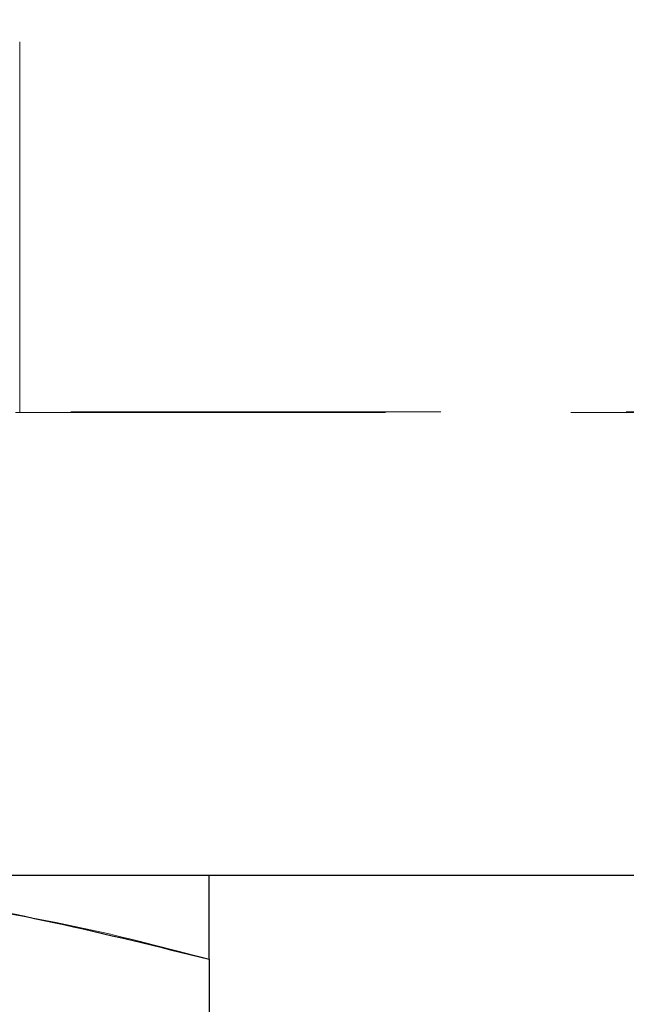
# Model space of a CAD drawing. Units: millimetres. Extents: x 3 to 636, y 9 to 766.
# Drawn here: x 260 to 264, y 216 to 223 of the extents above; entities that cross this region are included whole.
import ezdxf

# ---------------------------------------------------------------- set-up
doc = ezdxf.new("R2010")
doc.units = ezdxf.units.MM
doc.header["$LTSCALE"] = 2
doc.linetypes.add('SLD-Dashed', pattern=[1.905, 1.27, -0.635])
doc.linetypes.add('SLD-Solid', pattern=[0])
doc.styles.add('SLDTEXTSTYLE0', font='TXT', dxfattribs={"width": 0.75})
doc.dimstyles.new('SLDDIMSTYLE2', dxfattribs={"dimtxt": 7, "dimasz": 6.604, "dimexe": 0, "dimexo": 0.0625, "dimgap": 1.75, "dimtad": 1, "dimrnd": 1e-09, "dimzin": 12, "dimdsep": 46, "dimtxsty": 'SLDTEXTSTYLE0', "dimsah": 1, "dimcen": 0.09, "dimadec": 0, "dimazin": 3, "dimtfac": 1, "dimtmove": 0, "dimatfit": 0, "dimfxl": 1, "dimfrac": 2, "dimtolj": 1, "dimtzin": 12, "dimarcsym": 0})

# ---------------------------------------------------------------- blocks, each defined once
blk = doc.blocks.new('_D_39')
at = {"color": 7, "linetype": 'SLD-Solid', "lineweight": 18}
for p, q in [((193.8541, 217.1087), (193.8541, 243.4217)), ((231.5844, 217.1087), (191.8541, 217.1087)), ((193.8541, 217.1087), (193.8541, 204.4087)), ((261.2844, 204.4087), (191.8541, 204.4087)), ((193.8541, 204.4087), (193.8541, 191.7087))]:
    blk.add_line(p, q, dxfattribs=at)
for points in [[(193.8541, 217.1087), (194.8701, 223.7127), (192.8381, 223.7127)], [(193.8541, 204.4087), (192.8381, 197.8047), (194.8701, 197.8047)]]:
    blk.add_solid(points, dxfattribs=at)
at = {"color": 7, "linetype": 'SLD-Solid', "lineweight": 18, "insert": (184.8306, 224.8037), "char_height": 7, "attachment_point": 1, "rotation": 90, "style": 'SLDTEXTSTYLE0'}
blk.add_mtext('8-14', dxfattribs=at)

msp = doc.modelspace()

# ---------------------------------------------------------------- linework, layer by layer
at = {"color": 7, "linetype": 'SLD-Dashed', "lineweight": 18}
for p, q in [((260.2844, 220.2887), (260.2844, 222.9887)), ((241.5844, 220.2887), (265.5844, 220.2887)), ((270.4145, 220.2837), (245.5219, 220.2837)), ((237.5844, 217.1087), (273.5844, 217.1087)), ((257.5844, 217.1087), (261.5844, 217.1087)), ((261.5844, 217.1087), (261.5844, 216.5316)), ((261.5844, 216.5316), (261.5844, 212.6858))]:
    msp.add_line(p, q, dxfattribs=at)
at = {"color": 7, "linetype": 'SLD-Solid', "lineweight": 25}
for p, q in [((237.5844, 217.1087), (273.5844, 217.1087)), ((261.5844, 216.5316), (261.5844, 217.1087)), ((261.5844, 216.5316), (261.5844, 212.6858))]:
    msp.add_line(p, q, dxfattribs=at)
msp.add_open_spline([(257.5844, 217.1087), (258.2074, 217.0836), (259.5599, 217.0292), (260.8751, 216.706), (261.5844, 216.5316)], degree=3, knots=[0, 0, 0, 0, 0.460627, 1, 1, 1, 1], dxfattribs=at)
at = {"color": 7, "linetype": 'SLD-Dashed', "lineweight": 18}
msp.add_open_spline([(261.5844, 216.5316), (261.2991, 216.6061), (259.9926, 216.947), (258.6409, 217.0377), (257.5844, 217.1087)], degree=3, knots=[0, 0, 0, 0, 0.218381, 1, 1, 1, 1], dxfattribs=at)

# ---------------------------------------------------------------- dimensions: what is measured, and where the dimension line sits
at = {"color": 7, "linetype": 'SLD-Solid', "lineweight": 18}
dim = msp.add_linear_dim(base=(193.8541, 204.4087), p1=(233.5844, 217.1087), p2=(263.2844, 204.4087), angle=90, text='8-14', dimstyle='SLDDIMSTYLE2', dxfattribs=at)
dim.commit()
dim.dimension.update_dxf_attribs({"geometry": '_D_39', "text_midpoint": (193.8541, 234.1127), "dimtype": 160})

doc.saveas('drawing.dxf')
